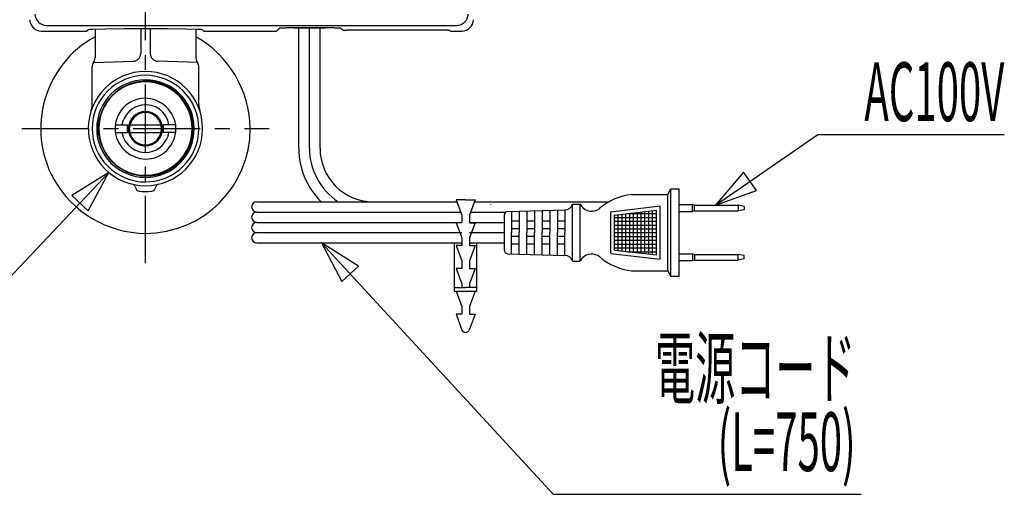
# Model space of a CAD drawing. Extents: x -5 to 205, y -21 to 276.
# Drawn here: x 54 to 106, y 46 to 71 of the extents above; entities that cross this region are included whole.
import ezdxf
from ezdxf.enums import TextEntityAlignment as Align

# ---------------------------------------------------------------- set-up
doc = ezdxf.new("R2010")
doc.units = 0
doc.linetypes.add('AIGENLINE001', pattern=[5.856145, 3.5278, -0.776115, 0.776115, -0.776115])
doc.layers.get('0').update_dxf_attribs({"linetype": 'CONTINUOUS'})
doc.styles.get("Standard").update_dxf_attribs({"font": 'TXT', "bigfont": 'EXTFONT.SHX'})

msp = doc.modelspace()

# ---------------------------------------------------------------- linework, layer by layer
at = {"color": 7, "linetype": 'AIGENLINE001'}
for p, q in [((61.0454, 58.0151), (61.0454, 73.7589)), ((54.5393, 65.0831), (67.5519, 65.0831))]:
    msp.add_line(p, q, dxfattribs=at)
at = {"color": 7}
for p, q in [((55.8405, 70.4967), (77.4014, 70.4967)), ((55.5601, 70.2063), (57.9724, 70.2063)), ((58.043, 70.2773), (57.9724, 70.2063)), ((58.1091, 70.2873), (58.043, 70.2773)), ((58.2852, 70.2969), (58.1091, 70.2873)), ((58.9408, 70.3138), (58.2852, 70.2969)), ((58.393, 70.3007), (58.393, 68.7945)), ((59.9092, 70.3248), (58.9408, 70.3138)), ((61.0454, 70.329), (59.9092, 70.3248)), ((60.7953, 70.3286), (60.7953, 69.024)), ((62.1816, 70.3248), (61.0454, 70.329)), ((61.2955, 70.3286), (61.2955, 69.024)), ((63.1504, 70.3138), (62.1816, 70.3248)), ((63.8056, 70.2969), (63.1504, 70.3138)), ((63.6982, 70.3007), (63.6982, 68.7945)), ((63.9817, 70.2873), (63.8056, 70.2969)), ((64.0478, 70.2773), (63.9817, 70.2873)), ((64.1188, 70.2063), (64.0478, 70.2773)), ((64.1188, 70.2063), (67.9381, 70.2063)), ((68.0955, 70.3638), (67.9381, 70.2063)), ((68.1, 70.3648), (68.0955, 70.3638)), ((68.1113, 70.3655), (68.1, 70.3648)), ((68.1289, 70.3665), (68.1113, 70.3655)), ((68.1523, 70.3672), (68.1289, 70.3665)), ((68.1813, 70.3679), (68.1523, 70.3672)), ((68.215, 70.3686), (68.1813, 70.3679)), ((68.2533, 70.3693), (68.215, 70.3686)), ((68.2957, 70.3696), (68.2533, 70.3693)), ((68.3415, 70.3703), (68.2957, 70.3696)), ((68.3904, 70.3703), (68.3415, 70.3703)), ((68.4421, 70.3707), (68.3904, 70.3703)), ((68.4958, 70.3707), (68.4421, 70.3707)), ((70.9119, 70.3707), (68.4958, 70.3707)), ((70.4602, 70.3682), (68.8586, 70.3682)), ((69.0991, 64.0413), (69.0991, 70.3682)), ((69.6596, 64.0413), (69.6596, 70.3682)), ((70.2201, 64.0413), (70.2201, 70.3682)), ((70.9656, 70.3707), (70.9119, 70.3707)), ((71.017, 70.3703), (70.9656, 70.3707)), ((71.0659, 70.3703), (71.017, 70.3703)), ((71.112, 70.3696), (71.0659, 70.3703)), ((71.1541, 70.3693), (71.112, 70.3696)), ((71.1927, 70.3686), (71.1541, 70.3693)), ((71.2264, 70.3679), (71.1927, 70.3686)), ((71.2554, 70.3672), (71.2264, 70.3679)), ((71.2788, 70.3665), (71.2554, 70.3672)), ((71.2964, 70.3655), (71.2788, 70.3665)), ((71.3077, 70.3648), (71.2964, 70.3655)), ((71.3122, 70.3638), (71.3077, 70.3648)), ((71.4242, 70.2518), (71.3122, 70.3638)), ((71.4242, 70.2518), (71.4266, 70.2511)), ((71.4266, 70.2511), (71.4321, 70.2508)), ((71.4321, 70.2508), (71.4411, 70.2504)), ((71.4411, 70.2504), (71.4528, 70.2501)), ((71.4528, 70.2501), (71.4672, 70.2497)), ((71.4672, 70.2497), (71.4841, 70.2494)), ((71.4841, 70.2494), (71.5034, 70.249)), ((71.5034, 70.249), (71.5244, 70.2487)), ((71.5244, 70.2487), (71.5475, 70.2484)), ((71.5475, 70.2484), (71.5716, 70.2484)), ((71.5716, 70.2484), (71.5975, 70.2484)), ((71.5975, 70.2484), (71.6243, 70.2484)), ((76.8423, 70.2484), (71.6243, 70.2484)), ((76.8692, 70.2484), (76.8423, 70.2484)), ((76.895, 70.2484), (76.8692, 70.2484)), ((76.9195, 70.248), (76.895, 70.2484)), ((76.9422, 70.2477), (76.9195, 70.248)), ((76.9636, 70.2477), (76.9422, 70.2477)), ((76.9825, 70.2473), (76.9636, 70.2477)), ((76.9994, 70.247), (76.9825, 70.2473)), ((77.0139, 70.2466), (76.9994, 70.247)), ((77.0256, 70.2463), (77.0139, 70.2466)), ((77.0345, 70.2456), (77.0256, 70.2463)), ((77.0401, 70.2453), (77.0345, 70.2456)), ((77.0425, 70.2449), (77.0401, 70.2453)), ((77.0811, 70.2063), (77.0425, 70.2449)), ((77.0811, 70.2063), (77.6815, 70.2063)), ((58.2428, 66.3333), (58.2428, 68.3277)), ((58.3179, 68.5609), (60.4067, 68.6236)), ((63.7733, 68.5609), (61.6841, 68.6236)), ((63.848, 66.3333), (63.848, 68.3277)), ((59.4565, 65.2832), (60.1076, 65.2832)), ((60.2186, 65.2832), (61.8722, 65.2832)), ((62.6343, 65.2832), (61.9832, 65.2832)), ((59.4565, 64.8829), (60.1076, 64.8829)), ((60.2186, 64.8829), (61.8722, 64.8829)), ((62.6343, 64.8829), (61.9832, 64.8829)), ((91, 61.0582), (96.3823, 64.7761)), ((96.3823, 64.7761), (106.181, 64.7761)), ((59.1241, 62.7762), (49.7396, 52.8526)), ((59.1241, 62.7762), (57.1738, 61.5763)), ((58.0347, 60.7619), (59.1241, 62.7762)), ((92.4828, 62.8028), (91, 61.0582)), ((93.1563, 61.8278), (92.4828, 62.8028)), ((60.4863, 62.0497), (60.5483, 61.9132)), ((61.6046, 62.0497), (61.5425, 61.9132)), ((86.5958, 61.6187), (88.4975, 61.6187)), ((88.4975, 61.6187), (88.6577, 61.9191)), ((88.4975, 57.6151), (88.4975, 61.6187)), ((88.6577, 57.3147), (88.6577, 61.9191)), ((88.6577, 61.9191), (89.0983, 61.9191)), ((89.0983, 57.3147), (89.0983, 61.9191)), ((91, 61.0582), (93.1563, 61.8278)), ((57.1738, 61.5763), (58.0347, 60.7619)), ((66.8966, 61.2383), (77.4042, 61.2383)), ((77.3667, 61.3386), (77.6671, 60.5379)), ((77.8672, 61.3386), (77.3667, 61.3386)), ((77.8672, 61.3386), (78.3678, 61.3386)), ((78.3678, 61.3386), (78.0674, 60.5379)), ((78.3303, 61.2383), (85.4079, 61.2383)), ((79.1888, 61.1036), (79.1888, 61.1205)), ((83.4928, 58.1153), (83.4928, 61.1184)), ((83.4928, 61.1184), (83.8931, 61.1184)), ((83.8931, 58.1153), (83.8931, 61.1184)), ((89.0983, 61.0885), (89.799, 61.0885)), ((89.799, 60.7281), (89.799, 61.0885)), ((89.899, 61.0582), (89.799, 61.0885)), ((66.8966, 60.6978), (77.6068, 60.6978)), ((78.1273, 60.6978), (79.9905, 60.6978)), ((80.0831, 60.724), (83.0924, 60.818)), ((80.2898, 60.7305), (80.2898, 59.6167)), ((80.6902, 60.7429), (80.6902, 59.6167)), ((81.0905, 60.7553), (81.0905, 59.6167)), ((81.4908, 60.7681), (81.4908, 59.6167)), ((81.8911, 60.7805), (81.8911, 59.6167)), ((82.2918, 60.7932), (82.2918, 59.6167)), ((82.6921, 60.8056), (82.6921, 59.6167)), ((83.0924, 60.818), (83.0924, 59.6167)), ((85.4947, 60.7181), (88.0972, 61.0182)), ((85.4947, 58.516), (85.4947, 60.7181)), ((85.6949, 60.5404), (87.897, 60.7925)), ((85.895, 58.6703), (85.895, 60.5634)), ((86.0952, 58.6476), (86.0952, 60.5862)), ((86.2954, 58.6245), (86.2954, 60.6093)), ((86.3715, 60.6179), (87.897, 60.6179)), ((86.4959, 58.6018), (86.4959, 60.632)), ((86.696, 58.5787), (86.696, 60.6551)), ((86.8962, 58.556), (86.8962, 60.6778)), ((87.0964, 58.5329), (87.0964, 60.7009)), ((87.2965, 58.5101), (87.2965, 60.724)), ((87.4967, 58.4871), (87.4967, 60.7467)), ((87.6968, 58.464), (87.6968, 60.7698)), ((87.897, 58.4412), (87.897, 60.7925)), ((88.0972, 58.2156), (88.0972, 61.0182)), ((89.0983, 60.7281), (89.799, 60.7281)), ((89.899, 60.7581), (89.799, 60.7281)), ((89.899, 61.0582), (92.2013, 61.0582)), ((89.899, 60.7581), (89.899, 61.0582)), ((89.899, 60.7581), (92.2013, 60.7581)), ((92.2013, 61.0582), (92.2013, 60.7581)), ((92.5014, 60.9982), (92.2013, 61.0582)), ((92.5014, 60.818), (92.2013, 60.7581)), ((92.5014, 60.9982), (92.5014, 60.818)), ((66.8966, 60.1573), (77.6671, 60.1573)), ((77.3667, 60.1373), (77.6671, 59.3366)), ((77.6671, 60.1373), (77.3667, 60.1373)), ((77.6671, 60.5379), (77.6671, 60.1373)), ((78.0674, 60.5379), (78.0674, 60.1373)), ((78.0674, 60.1573), (79.8895, 60.1573)), ((78.0674, 60.1373), (78.3678, 60.1373)), ((78.3678, 60.1373), (78.0674, 59.3366)), ((79.8895, 60.5238), (79.8895, 58.71)), ((80.6902, 60.2175), (80.2898, 60.2175)), ((81.4908, 60.2175), (81.0905, 60.2175)), ((82.2918, 60.2175), (81.8911, 60.2175)), ((83.0924, 60.2175), (82.6921, 60.2175)), ((85.6949, 58.6934), (85.6949, 60.5404)), ((85.6949, 60.4177), (87.897, 60.4177)), ((85.6949, 60.2175), (87.897, 60.2175)), ((66.8966, 59.6167), (77.6671, 59.6167)), ((78.0674, 59.6167), (79.8895, 59.6167)), ((80.6902, 59.8172), (80.2898, 59.8172)), ((80.2898, 58.5033), (80.2898, 59.6167)), ((80.6902, 58.4909), (80.6902, 59.6167)), ((81.4908, 59.8172), (81.0905, 59.8172)), ((81.0905, 58.4785), (81.0905, 59.6167)), ((81.4908, 58.4657), (81.4908, 59.6167)), ((82.2918, 59.8172), (81.8911, 59.8172)), ((81.8911, 58.4533), (81.8911, 59.6167)), ((82.2918, 58.4409), (82.2918, 59.6167)), ((83.0924, 59.8172), (82.6921, 59.8172)), ((82.6921, 58.4282), (82.6921, 59.6167)), ((83.0924, 58.4158), (83.0924, 59.6167)), ((85.6949, 60.0174), (87.897, 60.0174)), ((85.6949, 59.8172), (87.897, 59.8172)), ((85.6949, 59.6167), (87.897, 59.6167)), ((66.8966, 59.0765), (77.6671, 59.0765)), ((72.2345, 57.8514), (70.3004, 59.0765)), ((70.3004, 59.0765), (71.3625, 57.048)), ((70.3004, 59.0765), (82.4665, 45.8645)), ((77.2667, 59.0765), (77.2667, 56.534)), ((77.6671, 59.3366), (77.6671, 58.9363)), ((78.0674, 59.3366), (78.0674, 58.9363)), ((78.0674, 59.0765), (79.8895, 59.0765)), ((78.4677, 56.534), (78.4677, 59.0765)), ((80.6902, 59.4169), (80.2898, 59.4169)), ((80.6902, 59.0162), (80.2898, 59.0162)), ((81.4908, 59.4169), (81.0905, 59.4169)), ((81.4908, 59.0162), (81.0905, 59.0162)), ((82.2918, 59.4169), (81.8911, 59.4169)), ((82.2918, 59.0162), (81.8911, 59.0162)), ((83.0924, 59.4169), (82.6921, 59.4169)), ((83.0924, 59.0162), (82.6921, 59.0162)), ((85.6949, 59.4169), (87.897, 59.4169)), ((85.6949, 59.2164), (87.897, 59.2164)), ((85.6949, 59.0162), (87.897, 59.0162)), ((77.3667, 58.9363), (77.6671, 58.1357)), ((77.6671, 58.9363), (77.3667, 58.9363)), ((78.0674, 58.9363), (78.3678, 58.9363)), ((78.3678, 58.9363), (78.0674, 58.1357)), ((80.0831, 58.5098), (83.0924, 58.4158)), ((85.4947, 58.516), (88.0972, 58.2156)), ((85.6949, 58.8161), (87.897, 58.8161)), ((85.6949, 58.6934), (87.897, 58.4412)), ((86.3715, 58.6159), (87.897, 58.6159)), ((89.0983, 58.506), (89.799, 58.506)), ((89.799, 58.516), (89.799, 58.1357)), ((89.899, 58.4757), (89.799, 58.506)), ((89.899, 58.4757), (89.899, 58.1756)), ((89.899, 58.4757), (92.2013, 58.4757)), ((92.2013, 58.1756), (92.2013, 58.4757)), ((92.5014, 58.4158), (92.2013, 58.4757)), ((77.6671, 58.1357), (77.6671, 57.735)), ((78.0674, 58.1357), (78.0674, 57.735)), ((83.4928, 58.1153), (83.8931, 58.1153)), ((89.0983, 58.1457), (89.799, 58.1457)), ((89.899, 58.1756), (89.799, 58.1457)), ((89.899, 58.1756), (92.2013, 58.1756)), ((92.5014, 58.2356), (92.2013, 58.1756)), ((92.5014, 58.2356), (92.5014, 58.4158)), ((71.3625, 57.048), (72.2345, 57.8514)), ((77.3667, 57.735), (77.6671, 56.9344)), ((77.6671, 57.735), (77.3667, 57.735)), ((78.0674, 57.735), (78.3678, 57.735)), ((78.3678, 57.735), (78.0674, 56.9344)), ((86.5958, 57.6151), (88.4975, 57.6151)), ((88.4975, 57.6151), (88.6577, 57.3147)), ((77.6671, 56.9344), (77.6671, 56.7342)), ((78.0674, 56.9344), (78.0674, 56.7342)), ((89.0983, 57.3147), (88.6577, 57.3147)), ((77.2667, 56.7342), (77.8672, 56.7342)), ((77.2667, 56.534), (77.8672, 56.534)), ((77.3667, 56.534), (77.6671, 55.733)), ((78.4677, 56.7342), (77.8672, 56.7342)), ((77.8672, 56.534), (78.4677, 56.534)), ((78.3678, 56.534), (78.0674, 55.733)), ((77.6671, 55.733), (77.6671, 55.3327)), ((78.0674, 55.733), (78.0674, 55.3327)), ((77.6671, 55.3327), (77.3667, 55.3327)), ((77.3667, 55.3327), (77.6798, 54.498)), ((78.3678, 55.3327), (78.0546, 54.498)), ((78.0674, 55.3327), (78.3678, 55.3327)), ((82.4665, 45.8645), (98.6578, 45.8645))]:
    msp.add_line(p, q, dxfattribs=at)
for centre, radius, start, end in [((55.8632, 71.1202), 0.6239, 182.11176, 267.92113), ((77.3785, 71.1202), 0.6239, 272.10957, 357.89044), ((55.5834, 70.8301), 0.6242, 182.10712, 267.86005), ((77.6586, 70.8298), 0.6239, 272.11133, 357.92154), ((61.046, 65.0828), 5.5058, 118.806, 208.80036), ((60.9297, 65.0149), 5.6214, 0.6955, 60.4963), ((60.3797, 69.0386), 0.4158, 273.71676, 357.98448), ((61.7111, 69.0385), 0.4158, 182.01039, 266.2884), ((58.6445, 68.3271), 0.4017, 144.3918, 179.91012), ((57.9866, 68.7963), 0.4065, 324.60824, 359.74305), ((64.1024, 68.7956), 0.4043, 180.1588, 215.48996), ((63.4433, 68.3266), 0.4047, 0.1577, 35.38691), ((61.0454, 65.0831), 3.0028, 90, 179.99997), ((61.0454, 65.0831), 2.8026, 90, 179.99997), ((61.0456, 65.0829), 3.0029, 0.0033, 90.00327), ((61.0454, 65.0831), 2.8026, 0.00001, 89.99998), ((61.0454, 65.0831), 2.5625, 90, 179.99997), ((61.1413, 64.9869), 2.6002, 92.11283, 177.87925), ((61.0454, 65.0831), 2.4522, 90, 179.99997), ((61.0454, 65.0831), 2.4522, 90, 179.99997), ((61.0454, 65.0831), 2.5625, 0.00001, 89.99998), ((61.0456, 65.0829), 2.5024, 0.00395, 90.00392), ((61.0456, 65.0829), 2.4524, 0.00403, 90.004), ((61.0456, 65.0829), 2.4524, 0.00403, 90.004), ((57.2369, 66.3339), 1.0059, 341.86706, 359.96717), ((61.0454, 65.0831), 1.6014, 97.18003, 187.18008), ((61.075, 65.0535), 1.2853, 100.29506, 169.70491), ((60.9928, 65.0153), 1.6632, 9.2711, 95.08899), ((61.0454, 65.0831), 1.2512, 9.20556, 99.20553), ((64.8515, 66.3346), 1.0035, 180.07149, 198.21749), ((61.0454, 65.0831), 0.9009, 90, 179.99997), ((61.078, 65.0501), 0.8842, 92.11372, 177.86305), ((61.0454, 65.0831), 0.9009, 0.00001, 89.99998), ((61.0131, 65.0504), 0.8838, 2.1167, 87.90649), ((61.047, 65.0831), 0.9604, 167.97061, 192.02939), ((61.0439, 65.0831), 0.9604, 347.97065, 12.02935), ((61.0501, 65.0819), 1.5969, 0.04342, 7.24431), ((61.0456, 65.0829), 3.0029, 179.99668, 269.99673), ((61.0454, 65.0831), 2.8026, 179.99997, 270.00002), ((61.0454, 65.0831), 2.5625, 179.99997, 270.00002), ((61.1413, 65.179), 2.6002, 182.11328, 267.88675), ((61.0456, 65.0829), 2.4524, 179.99595, 269.99599), ((61.0456, 65.0829), 2.4524, 179.99595, 269.99599), ((61.0938, 65.1378), 1.657, 188.84713, 268.32529), ((61.0454, 65.0831), 1.2512, 189.20558, 279.20555), ((61.0454, 65.0831), 0.9009, 179.99997, 270.00002), ((61.0454, 65.0831), 0.8509, 179.99997, 270.00002), ((61.0454, 65.0831), 0.8509, 270.00002, 359.99999), ((61.0454, 65.0831), 5.5053, 270.00002, 359.99999), ((61.0454, 65.0831), 1.6016, 270.00002, 359.99999), ((61.0454, 65.0831), 2.4526, 270.00002, 359.99999), ((61.0454, 65.0831), 0.9009, 270.00002, 359.99999), ((61.0454, 65.0831), 2.8026, 270.00002, 359.99999), ((61.0454, 65.0831), 2.5625, 270.00002, 359.99999), ((61.0454, 65.0831), 2.5025, 270.00002, 359.99999), ((61.0454, 65.0831), 2.4526, 270.00002, 359.99999), ((61.0454, 65.0831), 3.0031, 270.00002, 359.99999), ((61.016, 65.1125), 1.2852, 280.29128, 349.70873), ((73.0713, 64.0613), 3.9723, 180.28804, 225.28734), ((73.0843, 64.074), 3.4249, 180.54776, 235.89072), ((73.0229, 64.0411), 2.8028, 179.99645, 269.9965), ((61.1138, 65.1991), 5.6217, 209.50545, 269.30277), ((60.3025, 61.9652), 0.2022, 24.69053, 76.27285), ((61.7884, 61.9649), 0.2025, 103.65138, 155.24265), ((60.7339, 62.0006), 0.2052, 205.19968, 263.35683), ((61.0454, 65.0948), 3.315, 264.19638, 275.80364), ((61.3574, 61.9998), 0.2044, 276.5141, 334.92943), ((86.9067, 58.6092), 3.0255, 95.89894, 130.91397), ((66.9069, 60.9576), 0.2809, 92.09959, 177.82735), ((83.0954, 61.231), 0.413, 269.58574, 344.18562), ((84.5062, 61.4329), 0.689, 207.15309, 292.87353), ((66.9069, 60.9786), 0.281, 182.10545, 267.89458), ((66.9069, 60.4171), 0.2809, 92.09959, 177.82735), ((80.097, 60.5168), 0.2076, 93.84019, 178.06445), ((84.4982, 61.3914), 0.6543, 294.92939, 311.46142), ((66.9069, 60.438), 0.281, 182.10545, 267.89458), ((66.9069, 59.8765), 0.2809, 92.09959, 177.82735), ((66.9069, 59.8975), 0.281, 182.10545, 267.89458), ((66.9069, 59.336), 0.2809, 92.09959, 177.82735), ((66.9066, 59.357), 0.2806, 182.10992, 267.96314), ((80.0973, 58.7172), 0.2079, 181.99866, 266.09669), ((84.4958, 57.7999), 0.6882, 50.73188, 136.56002), ((83.0958, 58.0032), 0.4125, 15.76725, 90.4614), ((84.5008, 57.8311), 0.6709, 138.78875, 154.93513), ((86.906, 60.623), 3.0238, 229.07584, 264.11124), ((77.8717, 54.578), 0.2079, 202.6468, 288.46531), ((77.8649, 54.5706), 0.2032, 290.94539, 339.05462)]:
    msp.add_arc(centre, radius, start, end, dxfattribs=at)

# ---------------------------------------------------------------- texts
at = {"color": 7, "width": 0.5}
for s, p in [('AC100V', (106.181, 65.4762)), ('電源コード', (98.3681, 50.9488)), ('(L=750)', (98.3681, 47.0834))]:
    msp.add_text(s, height=3.09234, dxfattribs=at).set_placement(p, align=Align.RIGHT)

doc.saveas('drawing.dxf')
